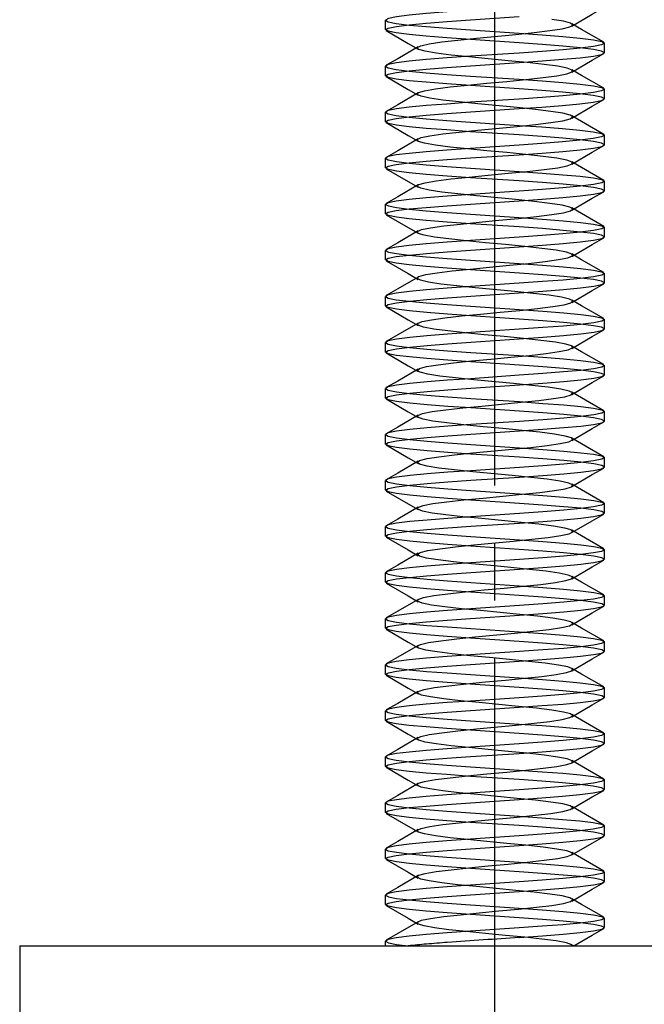
# Model space of a CAD drawing. Units: millimetres. Extents: x -10 to 430, y -10 to 604.
# Drawn here: x 312 to 323, y 483 to 500 of the extents above; entities that cross this region are included whole.
import ezdxf

# ---------------------------------------------------------------- set-up
doc = ezdxf.new("R2010")
doc.units = ezdxf.units.MM
doc.linetypes.add('DASH_CENTER', pattern=[14, 11, -1, 1, -1])
for name, color, linetype in [('02___PRT_ALL_AXES', 7, 'Continuous'), ('1', 7, 'Continuous'), ('レイヤー_1', 7, 'Continuous')]:
    doc.layers.add(name, color=color, linetype=linetype)

msp = doc.modelspace()

# ---------------------------------------------------------------- linework, layer by layer
at = {"layer": '02___PRT_ALL_AXES', "color": 7, "linetype": 'Continuous'}
for p, q in [((312.073, 483.77), (312.073, 430.82)), ((312.073, 483.77), (337.073, 483.77)), ((318.818, 483.77), (321.692, 483.77))]:
    msp.add_line(p, q, dxfattribs=at)
at = {"layer": '1', "color": 2, "linetype": 'DASH_CENTER'}
msp.add_line((320.324, 477.77), (320.324, 522.17), dxfattribs=at)
at = {"layer": '1', "color": 7, "linetype": 'Continuous'}
msp.add_open_spline([(320.745, 483.915), (320.537, 483.901), (320.12, 483.873), (319.644, 483.841), (319.316, 483.816), (319.143, 483.801), (318.977, 483.788), (318.871, 483.776), (318.818, 483.77)], degree=3, knots=[0, 0, 0, 0, 0.626574, 1.253166, 1.433217, 1.613282, 1.773279, 1.933251, 1.933251, 1.933251, 1.933251], dxfattribs=at)
msp.add_open_spline([(321.659, 483.789), (321.665, 483.786), (321.676, 483.78), (321.687, 483.773), (321.692, 483.77)], degree=3, dxfattribs=at)
at = {"layer": 'レイヤー_1', "color": 7, "linetype": 'Continuous'}
for p, q in [((318.423, 499.687), (318.423, 499.853)), ((322.224, 499.287), (322.224, 499.453)), ((318.423, 498.887), (318.423, 499.053)), ((322.224, 498.487), (322.224, 498.653)), ((318.423, 498.087), (318.423, 498.253)), ((322.224, 497.687), (322.224, 497.853)), ((318.423, 497.287), (318.423, 497.453)), ((322.224, 496.887), (322.224, 497.053)), ((318.423, 496.487), (318.423, 496.653)), ((322.224, 496.087), (322.224, 496.253)), ((318.423, 495.687), (318.423, 495.853)), ((322.224, 495.287), (322.224, 495.453)), ((318.423, 494.887), (318.423, 495.053)), ((322.224, 494.487), (322.224, 494.653)), ((318.423, 494.087), (318.423, 494.253)), ((322.224, 493.687), (322.224, 493.853)), ((318.423, 493.287), (318.423, 493.453)), ((322.224, 492.887), (322.224, 493.053)), ((318.423, 492.487), (318.423, 492.653)), ((322.224, 492.087), (322.224, 492.253)), ((318.423, 491.687), (318.423, 491.853)), ((322.224, 491.287), (322.224, 491.453)), ((318.423, 490.887), (318.423, 491.053)), ((322.224, 490.487), (322.224, 490.653)), ((318.423, 490.087), (318.423, 490.253)), ((322.224, 489.687), (322.224, 489.853)), ((318.423, 489.287), (318.423, 489.453)), ((322.224, 488.887), (322.224, 489.053)), ((318.423, 488.487), (318.423, 488.653)), ((322.224, 488.087), (322.224, 488.253)), ((318.423, 487.687), (318.423, 487.853)), ((322.224, 487.287), (322.224, 487.453)), ((318.423, 486.887), (318.423, 487.053)), ((322.224, 486.487), (322.224, 486.653)), ((318.423, 486.087), (318.423, 486.253)), ((322.224, 485.687), (322.224, 485.853)), ((318.423, 485.287), (318.423, 485.453)), ((322.224, 484.887), (322.224, 485.053)), ((320.688, 484.735), (320.004, 484.8)), ((318.423, 484.487), (318.423, 484.653)), ((321.006, 484.702), (320.688, 484.735)), ((321.279, 484.67), (321.006, 484.702)), ((321.49, 484.637), (321.279, 484.67)), ((321.625, 484.605), (321.49, 484.637)), ((321.675, 484.572), (321.625, 484.605)), ((320.732, 484.409), (321.045, 484.442)), ((321.045, 484.442), (321.311, 484.474)), ((321.311, 484.474), (321.513, 484.507)), ((321.513, 484.507), (321.636, 484.539)), ((321.636, 484.539), (321.675, 484.572)), ((319.206, 484.246), (319.436, 484.279)), ((319.436, 484.279), (319.723, 484.311)), ((319.723, 484.311), (320.049, 484.344)), ((320.049, 484.344), (320.393, 484.376)), ((320.393, 484.376), (320.732, 484.409)), ((318.99, 484.19), (318.635, 483.983)), ((318.977, 484.181), (319.05, 484.214)), ((318.992, 484.148), (318.977, 484.181)), ((319.093, 484.116), (318.992, 484.148)), ((319.05, 484.214), (319.206, 484.246)), ((319.275, 484.083), (319.093, 484.116)), ((322.224, 484.087), (322.224, 484.253)), ((318.635, 483.983), (318.436, 483.868)), ((318.836, 483.939), (318.608, 483.91)), ((319.132, 483.967), (318.836, 483.939)), ((319.493, 483.995), (319.132, 483.967)), ((319.525, 484.05), (319.275, 484.083)), ((319.901, 484.024), (319.493, 483.995)), ((319.828, 484.018), (319.525, 484.05)), ((320.162, 483.985), (319.828, 484.018)), ((320.745, 484.082), (319.901, 484.024)), ((320.508, 483.952), (320.162, 483.985)), ((320.841, 483.92), (320.508, 483.952)), ((321.14, 483.887), (320.841, 483.92)), ((321.692, 483.77), (322.013, 483.957)), ((322.013, 483.957), (322.211, 484.072)), ((318.423, 483.77), (318.423, 483.853)), ((318.468, 483.881), (318.424, 483.852)), ((318.424, 483.852), (318.473, 483.824)), ((318.608, 483.91), (318.468, 483.881)), ((318.473, 483.824), (318.612, 483.796)), ((318.612, 483.796), (318.818, 483.77)), ((321.386, 483.855), (321.14, 483.887)), ((321.563, 483.822), (321.386, 483.855)), ((321.659, 483.789), (321.563, 483.822)), ((321.664, 483.77), (321.659, 483.789))]:
    msp.add_line(p, q, dxfattribs=at)
for points in [[(320.742, 500.081), (319.901, 500.024), (319.493, 499.995), (319.131, 499.967), (318.836, 499.939), (318.613, 499.91), (318.473, 499.882), (318.424, 499.854), (318.467, 499.826), (318.607, 499.797), (318.834, 499.768), (319.131, 499.74), (319.492, 499.711), (319.901, 499.682)], [(321.657, 499.749), (322.013, 499.957), (322.211, 500.072)], [(319.9, 499.515), (319.491, 499.545), (319.13, 499.573), (318.835, 499.601), (318.609, 499.63), (318.469, 499.659), (318.423, 499.688), (318.472, 499.716), (318.613, 499.744), (318.835, 499.772), (319.13, 499.8), (319.492, 499.829), (319.9, 499.858), (320.742, 499.915)], [(320.688, 499.605), (321.006, 499.637), (321.279, 499.67), (321.49, 499.702), (321.625, 499.735), (321.675, 499.768), (321.636, 499.8), (321.513, 499.833), (321.311, 499.866)], [(318.436, 499.672), (318.819, 499.449), (318.99, 499.349)], [(319.901, 499.682), (320.744, 499.624), (321.145, 499.596), (321.502, 499.568), (321.802, 499.54), (322.034, 499.51), (322.177, 499.481), (322.224, 499.453), (322.176, 499.424), (322.034, 499.396), (321.805, 499.367), (321.505, 499.339), (321.143, 499.31), (320.742, 499.281)], [(322.211, 499.468), (321.828, 499.691), (321.657, 499.791)], [(320.026, 498.398), (319.702, 498.431), (319.418, 498.463), (319.194, 498.496), (319.043, 498.529), (318.975, 498.561), (318.996, 498.594), (319.103, 498.626), (319.29, 498.659), (319.544, 498.692), (319.849, 498.724), (320.185, 498.757), (320.53, 498.789), (320.862, 498.822), (321.158, 498.855), (321.4, 498.887), (321.572, 498.92), (321.662, 498.953), (321.665, 498.985), (321.58, 499.018), (321.414, 499.051), (321.176, 499.083), (320.883, 499.116), (320.553, 499.148), (320.208, 499.181), (319.871, 499.213), (319.563, 499.246), (319.305, 499.279), (319.113, 499.311), (319, 499.344), (318.974, 499.376), (319.036, 499.409), (319.181, 499.442), (319.401, 499.474), (319.682, 499.507), (320.004, 499.539), (320.688, 499.605)], [(320.742, 499.115), (321.141, 499.143), (321.502, 499.172), (321.802, 499.2), (322.033, 499.229), (322.176, 499.258), (322.224, 499.286), (322.176, 499.315), (322.032, 499.344), (321.8, 499.373), (321.5, 499.402), (321.142, 499.43), (320.743, 499.458), (319.9, 499.515)], [(318.99, 499.391), (318.635, 499.183), (318.436, 499.068)], [(320.742, 499.281), (319.9, 499.224), (319.492, 499.195), (319.13, 499.167), (318.835, 499.138), (318.613, 499.11), (318.472, 499.082), (318.423, 499.054), (318.469, 499.025), (318.609, 498.996), (318.835, 498.968), (319.13, 498.94), (319.491, 498.911), (319.9, 498.882)], [(321.657, 498.949), (322.013, 499.157), (322.211, 499.272)], [(319.9, 498.715), (319.491, 498.745), (319.129, 498.773), (318.834, 498.801), (318.61, 498.83), (318.47, 498.859), (318.423, 498.887), (318.472, 498.915), (318.612, 498.944), (318.834, 498.972), (319.129, 499), (319.491, 499.029), (319.9, 499.058), (320.742, 499.115)], [(322.211, 498.668), (321.828, 498.891), (321.657, 498.991)], [(318.436, 498.872), (318.819, 498.649), (318.99, 498.549)], [(319.9, 498.882), (320.743, 498.825), (321.142, 498.796), (321.5, 498.768), (321.8, 498.74), (322.032, 498.711), (322.176, 498.682), (322.224, 498.653), (322.176, 498.624), (322.033, 498.595), (321.802, 498.567), (321.502, 498.538), (321.141, 498.51), (320.742, 498.481)], [(322.224, 498.487), (322.176, 498.515), (322.031, 498.544), (321.799, 498.574), (321.498, 498.602), (321.14, 498.63), (320.742, 498.658), (319.9, 498.715)], [(320.742, 498.481), (319.9, 498.425), (319.491, 498.395), (319.129, 498.367), (318.834, 498.338), (318.612, 498.31), (318.472, 498.282), (318.423, 498.253), (318.47, 498.225), (318.61, 498.196), (318.834, 498.168), (319.129, 498.14), (319.491, 498.111), (319.9, 498.082)], [(318.99, 498.591), (318.635, 498.383), (318.436, 498.268)], [(320.742, 498.315), (321.14, 498.343), (321.498, 498.371), (321.799, 498.4), (322.031, 498.429), (322.176, 498.458), (322.224, 498.487)], [(321.657, 498.149), (322.013, 498.357), (322.211, 498.472)], [(319.9, 497.915), (319.491, 497.945), (319.129, 497.973), (318.834, 498.001), (318.612, 498.029), (318.472, 498.058), (318.423, 498.086), (318.469, 498.115), (318.609, 498.143), (318.834, 498.172), (319.129, 498.2), (319.491, 498.229), (319.9, 498.258), (320.742, 498.315)], [(321.675, 498.17), (321.631, 498.202), (321.501, 498.235), (321.295, 498.268), (321.026, 498.3), (320.71, 498.333), (320.026, 498.398)], [(320.71, 498.007), (321.026, 498.039), (321.295, 498.072), (321.501, 498.105), (321.631, 498.137), (321.675, 498.17)], [(322.211, 497.868), (321.828, 498.091), (321.657, 498.191)], [(318.436, 498.072), (318.819, 497.849), (318.99, 497.749)], [(320.004, 496.8), (319.682, 496.833), (319.401, 496.866), (319.181, 496.898), (319.036, 496.931), (318.974, 496.963), (319, 496.996), (319.113, 497.029), (319.305, 497.061), (319.563, 497.094), (319.871, 497.126), (320.208, 497.159), (320.553, 497.192), (320.883, 497.224), (321.176, 497.257), (321.414, 497.289), (321.58, 497.322), (321.665, 497.355), (321.662, 497.387), (321.572, 497.42), (321.4, 497.453), (321.158, 497.485), (320.862, 497.518), (320.53, 497.551), (320.185, 497.583), (319.849, 497.616), (319.544, 497.648), (319.29, 497.681), (319.103, 497.713), (318.996, 497.746), (318.975, 497.779), (319.043, 497.811), (319.194, 497.844), (319.418, 497.876), (319.702, 497.909), (320.026, 497.942), (320.71, 498.007)], [(319.9, 498.082), (320.742, 498.025), (321.14, 497.997), (321.498, 497.968), (321.799, 497.94), (322.031, 497.911), (322.176, 497.882), (322.224, 497.853)], [(318.99, 497.791), (318.635, 497.583), (318.436, 497.468)], [(320.744, 497.515), (321.144, 497.544), (321.501, 497.572), (321.801, 497.6), (322.033, 497.629), (322.177, 497.658), (322.224, 497.687), (322.176, 497.715), (322.033, 497.744), (321.803, 497.773), (321.503, 497.801), (321.142, 497.83), (320.742, 497.859), (319.9, 497.915)], [(322.224, 497.853), (322.176, 497.824), (322.031, 497.795), (321.799, 497.766), (321.498, 497.738), (321.14, 497.71), (320.742, 497.681)], [(320.742, 497.681), (319.9, 497.625), (319.491, 497.595), (319.129, 497.566), (318.834, 497.538), (318.609, 497.51), (318.469, 497.481), (318.423, 497.453), (318.472, 497.424), (318.612, 497.396), (318.834, 497.368), (319.129, 497.34), (319.491, 497.311), (319.9, 497.282)], [(321.657, 497.349), (322.013, 497.557), (322.211, 497.672)], [(319.9, 497.115), (319.492, 497.144), (319.13, 497.173), (318.835, 497.201), (318.613, 497.229), (318.473, 497.258), (318.424, 497.286), (318.468, 497.314), (318.608, 497.343), (318.835, 497.372), (319.13, 497.4), (319.492, 497.429), (319.9, 497.458), (320.744, 497.515)], [(318.436, 497.272), (318.819, 497.049), (318.99, 496.949)], [(319.9, 497.282), (320.742, 497.225), (321.142, 497.196), (321.503, 497.168), (321.803, 497.14), (322.033, 497.111), (322.176, 497.082), (322.224, 497.053), (322.177, 497.025), (322.033, 496.996), (321.801, 496.967), (321.501, 496.938), (321.144, 496.91), (320.744, 496.881)], [(322.211, 497.068), (321.828, 497.291), (321.657, 497.391)], [(320.745, 496.715), (321.146, 496.744), (321.503, 496.772), (321.802, 496.8), (322.034, 496.829), (322.178, 496.859), (322.224, 496.887), (322.175, 496.915), (322.034, 496.944), (321.806, 496.973), (321.506, 497.001), (321.144, 497.03), (320.742, 497.059), (319.9, 497.115)], [(318.99, 496.99), (318.635, 496.783), (318.436, 496.668)], [(320.744, 496.881), (319.9, 496.825), (319.492, 496.795), (319.13, 496.767), (318.835, 496.739), (318.608, 496.71), (318.468, 496.681), (318.424, 496.652), (318.473, 496.624), (318.613, 496.596), (318.835, 496.568), (319.13, 496.54), (319.492, 496.511), (319.9, 496.482)], [(320.666, 495.137), (319.981, 495.202), (319.661, 495.235), (319.385, 495.268), (319.169, 495.3), (319.029, 495.333), (318.973, 495.366), (319.005, 495.398), (319.124, 495.431), (319.321, 495.463), (319.582, 495.496), (319.893, 495.529), (320.231, 495.561), (320.576, 495.594), (320.904, 495.626), (321.194, 495.659), (321.428, 495.692), (321.589, 495.724), (321.668, 495.757), (321.659, 495.789), (321.563, 495.822), (321.386, 495.855), (321.14, 495.887), (320.841, 495.92), (320.508, 495.953), (320.162, 495.985), (319.828, 496.018), (319.525, 496.051), (319.275, 496.083), (319.093, 496.116), (318.992, 496.148), (318.977, 496.181), (319.05, 496.213), (319.206, 496.246), (319.436, 496.279), (319.723, 496.311), (320.049, 496.344), (320.393, 496.376), (320.732, 496.409), (321.045, 496.442), (321.311, 496.474), (321.513, 496.507), (321.636, 496.539), (321.675, 496.572), (321.625, 496.605), (321.49, 496.637), (321.279, 496.67), (321.006, 496.702), (320.688, 496.735), (320.004, 496.8)], [(321.657, 496.549), (322.013, 496.757), (322.211, 496.872)], [(319.9, 496.315), (319.492, 496.344), (319.13, 496.373), (318.835, 496.401), (318.612, 496.429), (318.473, 496.458), (318.424, 496.486), (318.468, 496.514), (318.608, 496.543), (318.836, 496.572), (319.132, 496.6), (319.493, 496.629), (319.901, 496.658), (320.745, 496.715)], [(322.211, 496.268), (321.828, 496.491), (321.657, 496.59)], [(318.436, 496.472), (318.819, 496.249), (318.99, 496.149)], [(319.9, 496.482), (320.742, 496.425), (321.144, 496.396), (321.506, 496.367), (321.806, 496.339), (322.034, 496.31), (322.175, 496.282), (322.224, 496.254), (322.178, 496.225), (322.034, 496.196), (321.802, 496.167), (321.503, 496.138), (321.146, 496.11), (320.745, 496.082)], [(320.745, 495.915), (321.148, 495.944), (321.505, 495.972), (321.804, 496.001), (322.035, 496.029), (322.178, 496.059), (322.224, 496.087), (322.175, 496.115), (322.035, 496.144), (321.808, 496.172), (321.51, 496.201), (321.147, 496.23), (320.742, 496.259), (319.9, 496.315)], [(320.745, 496.082), (319.901, 496.024), (319.493, 495.995), (319.132, 495.967), (318.836, 495.939), (318.608, 495.91), (318.468, 495.881), (318.424, 495.852), (318.473, 495.824), (318.612, 495.796), (318.835, 495.768), (319.13, 495.739), (319.492, 495.711), (319.9, 495.682)], [(318.99, 496.19), (318.635, 495.983), (318.436, 495.868)], [(321.657, 495.749), (322.013, 495.956), (322.211, 496.072)], [(320.747, 495.458), (319.9, 495.515), (319.492, 495.544), (319.13, 495.573), (318.834, 495.601), (318.61, 495.63), (318.472, 495.658), (318.424, 495.686), (318.469, 495.715), (318.61, 495.744), (318.84, 495.772), (319.136, 495.801), (319.495, 495.829), (319.901, 495.858), (320.745, 495.915)], [(322.211, 495.468), (321.828, 495.691), (321.657, 495.79)], [(318.436, 495.672), (318.819, 495.449), (318.99, 495.349)], [(319.9, 495.682), (320.742, 495.625), (321.147, 495.596), (321.51, 495.567), (321.808, 495.539), (322.035, 495.51), (322.175, 495.482), (322.224, 495.454), (322.178, 495.425), (322.035, 495.396), (321.804, 495.367), (321.505, 495.338), (321.148, 495.31), (320.745, 495.282)], [(318.99, 495.39), (318.635, 495.183), (318.436, 495.068)], [(319.902, 495.058), (320.746, 495.115), (321.153, 495.144), (321.513, 495.173), (321.809, 495.201), (322.038, 495.23), (322.179, 495.259), (322.223, 495.287), (322.175, 495.316), (322.036, 495.344), (321.813, 495.372), (321.518, 495.4), (321.155, 495.429), (320.747, 495.458)], [(320.745, 495.282), (319.901, 495.224), (319.495, 495.196), (319.136, 495.167), (318.84, 495.139), (318.61, 495.11), (318.469, 495.081), (318.424, 495.052), (318.472, 495.024), (318.61, 494.996), (318.834, 494.968), (319.13, 494.939), (319.492, 494.911), (319.9, 494.882), (320.747, 494.824)], [(321.657, 494.949), (322.013, 495.157), (322.211, 495.272)], [(320.746, 494.658), (319.905, 494.715), (319.501, 494.744), (319.139, 494.772), (318.84, 494.801), (318.612, 494.83), (318.472, 494.858), (318.423, 494.886), (318.47, 494.915), (318.613, 494.944), (318.844, 494.973), (319.143, 495.001), (319.5, 495.03), (319.902, 495.058)], [(320.643, 493.539), (319.959, 493.604), (319.641, 493.637), (319.368, 493.67), (319.157, 493.702), (319.023, 493.735), (318.973, 493.768), (319.011, 493.8), (319.134, 493.833), (319.336, 493.866), (319.602, 493.898), (319.915, 493.931), (320.254, 493.963), (320.599, 493.996), (320.925, 494.029), (321.212, 494.061), (321.441, 494.094), (321.597, 494.126), (321.67, 494.159), (321.655, 494.192), (321.554, 494.224), (321.372, 494.257), (321.122, 494.289), (320.819, 494.322), (320.485, 494.355), (320.139, 494.387), (319.807, 494.42), (319.507, 494.453), (319.261, 494.485), (319.084, 494.518), (318.988, 494.551), (318.979, 494.583), (319.058, 494.616), (319.22, 494.648), (319.453, 494.681), (319.743, 494.713), (320.071, 494.746), (320.416, 494.779), (320.754, 494.811), (321.065, 494.844), (321.327, 494.876), (321.523, 494.909), (321.642, 494.942), (321.674, 494.974), (321.618, 495.007), (321.478, 495.039), (321.263, 495.072), (320.986, 495.104), (320.666, 495.137)], [(318.436, 494.872), (318.819, 494.649), (318.99, 494.549)], [(322.211, 494.668), (321.828, 494.891), (321.657, 494.99)], [(320.747, 494.824), (321.155, 494.795), (321.518, 494.767), (321.813, 494.738), (322.036, 494.71), (322.175, 494.682), (322.223, 494.654), (322.179, 494.625), (322.038, 494.596), (321.809, 494.567), (321.513, 494.539), (321.153, 494.511), (320.746, 494.482), (319.902, 494.424)], [(318.99, 494.59), (318.635, 494.383), (318.436, 494.268)], [(319.903, 494.258), (320.746, 494.315), (321.155, 494.345), (321.516, 494.373), (321.813, 494.401), (322.04, 494.43), (322.18, 494.459), (322.223, 494.488), (322.174, 494.516), (322.034, 494.544), (321.811, 494.572), (321.516, 494.6), (321.155, 494.629), (320.746, 494.658)], [(319.902, 494.424), (319.5, 494.396), (319.143, 494.368), (318.844, 494.339), (318.613, 494.31), (318.47, 494.281), (318.423, 494.253), (318.472, 494.224), (318.612, 494.196), (318.84, 494.167), (319.139, 494.139), (319.501, 494.11), (319.905, 494.081), (320.746, 494.024)], [(321.657, 494.149), (322.013, 494.357), (322.211, 494.472)], [(320.747, 493.858), (319.905, 493.915), (319.504, 493.943), (319.142, 493.972), (318.842, 494.001), (318.613, 494.029), (318.472, 494.058), (318.423, 494.086), (318.47, 494.115), (318.614, 494.144), (318.845, 494.173), (319.145, 494.202), (319.502, 494.23), (319.903, 494.258)], [(322.211, 493.868), (321.828, 494.091), (321.657, 494.191)], [(318.436, 494.072), (318.819, 493.849), (318.99, 493.749)], [(320.746, 494.024), (321.155, 493.996), (321.516, 493.967), (321.811, 493.939), (322.034, 493.91), (322.174, 493.882), (322.223, 493.854), (322.18, 493.826), (322.04, 493.797), (321.813, 493.768), (321.516, 493.74), (321.155, 493.711), (320.746, 493.682), (319.903, 493.624)], [(319.904, 493.458), (320.747, 493.515), (321.156, 493.545), (321.517, 493.573), (321.813, 493.601), (322.038, 493.63), (322.179, 493.659), (322.224, 493.688), (322.175, 493.716), (322.035, 493.744), (321.812, 493.772), (321.517, 493.8), (321.155, 493.829), (320.747, 493.858)], [(318.99, 493.791), (318.635, 493.583), (318.436, 493.468)], [(321.657, 493.349), (322.013, 493.557), (322.211, 493.672)], [(319.903, 493.624), (319.502, 493.596), (319.145, 493.568), (318.845, 493.54), (318.614, 493.51), (318.47, 493.481), (318.423, 493.453), (318.472, 493.424), (318.613, 493.396), (318.842, 493.367), (319.142, 493.339), (319.504, 493.31), (319.905, 493.281), (320.747, 493.225)], [(319.937, 492.333), (320.621, 492.398), (320.945, 492.431), (321.229, 492.463), (321.453, 492.496), (321.604, 492.529), (321.672, 492.561), (321.651, 492.594), (321.544, 492.626), (321.357, 492.659), (321.103, 492.692), (320.798, 492.724), (320.462, 492.757), (320.117, 492.789), (319.785, 492.822), (319.489, 492.855), (319.247, 492.887), (319.075, 492.92), (318.985, 492.953), (318.982, 492.985), (319.067, 493.018), (319.233, 493.051), (319.471, 493.083), (319.764, 493.116), (320.094, 493.148), (320.439, 493.181), (320.776, 493.213), (321.084, 493.246), (321.342, 493.279), (321.534, 493.311), (321.647, 493.344), (321.673, 493.376), (321.611, 493.409), (321.466, 493.442), (321.246, 493.474), (320.966, 493.507), (320.643, 493.539)], [(320.747, 493.058), (319.905, 493.115), (319.506, 493.143), (319.145, 493.172), (318.845, 493.2), (318.614, 493.229), (318.471, 493.258), (318.423, 493.287), (318.471, 493.315), (318.615, 493.344), (318.847, 493.373), (319.147, 493.402), (319.505, 493.43), (319.904, 493.458)], [(322.211, 493.068), (321.828, 493.291), (321.657, 493.391)], [(318.436, 493.272), (318.819, 493.049), (318.99, 492.949)], [(320.747, 493.225), (321.155, 493.195), (321.517, 493.167), (321.812, 493.138), (322.035, 493.11), (322.175, 493.082), (322.224, 493.054), (322.179, 493.025), (322.038, 492.996), (321.813, 492.968), (321.517, 492.94), (321.156, 492.911), (320.747, 492.882), (319.904, 492.825)], [(318.99, 492.991), (318.635, 492.783), (318.436, 492.668)], [(319.905, 492.658), (320.747, 492.715), (321.156, 492.745), (321.518, 492.773), (321.813, 492.801), (322.037, 492.83), (322.178, 492.859), (322.224, 492.887), (322.175, 492.915), (322.035, 492.944), (321.813, 492.972), (321.518, 493), (321.156, 493.029), (320.747, 493.058)], [(319.904, 492.825), (319.505, 492.796), (319.147, 492.768), (318.847, 492.74), (318.615, 492.711), (318.471, 492.682), (318.423, 492.653), (318.471, 492.624), (318.614, 492.595), (318.845, 492.567), (319.145, 492.538), (319.506, 492.51), (319.905, 492.481), (320.747, 492.425)], [(321.657, 492.549), (322.013, 492.757), (322.211, 492.872)], [(318.423, 492.487), (318.471, 492.515), (318.616, 492.544), (318.849, 492.573), (319.149, 492.602), (319.508, 492.63), (319.905, 492.658)], [(320.747, 492.258), (319.905, 492.315), (319.507, 492.343), (319.149, 492.371), (318.848, 492.4), (318.616, 492.429), (318.471, 492.458), (318.423, 492.487)], [(318.436, 492.472), (318.819, 492.249), (318.99, 492.149)], [(322.211, 492.268), (321.828, 492.491), (321.657, 492.591)], [(318.972, 492.17), (319.016, 492.202), (319.146, 492.235), (319.352, 492.268), (319.622, 492.3), (319.937, 492.333)], [(320.747, 492.425), (321.156, 492.395), (321.518, 492.366), (321.813, 492.338), (322.035, 492.31), (322.175, 492.282), (322.224, 492.253), (322.178, 492.225), (322.037, 492.196), (321.813, 492.168), (321.518, 492.14), (321.156, 492.111), (320.747, 492.082), (319.905, 492.025)], [(318.99, 492.191), (318.635, 491.983), (318.436, 491.868)], [(320.621, 491.942), (319.937, 492.007), (319.622, 492.039), (319.352, 492.072), (319.146, 492.105), (319.016, 492.137), (318.972, 492.17)], [(319.905, 491.859), (320.747, 491.915), (321.156, 491.944), (321.518, 491.973), (321.813, 492.001), (322.035, 492.029), (322.175, 492.058), (322.224, 492.086), (322.178, 492.115), (322.038, 492.143), (321.813, 492.172), (321.518, 492.2), (321.156, 492.229), (320.747, 492.258)], [(319.905, 492.025), (319.508, 491.997), (319.149, 491.968), (318.849, 491.94), (318.616, 491.911), (318.471, 491.882), (318.423, 491.853)], [(321.657, 491.749), (322.013, 491.957), (322.211, 492.072)], [(320.747, 491.458), (319.903, 491.515), (319.503, 491.544), (319.147, 491.572), (318.846, 491.6), (318.614, 491.629), (318.47, 491.658), (318.423, 491.687), (318.471, 491.715), (318.614, 491.744), (318.844, 491.773), (319.144, 491.801), (319.506, 491.83), (319.905, 491.859)], [(318.423, 491.853), (318.471, 491.824), (318.616, 491.795), (318.848, 491.766), (319.149, 491.738), (319.507, 491.71), (319.905, 491.681), (320.747, 491.625)], [(319.959, 490.735), (320.643, 490.8), (320.966, 490.833), (321.246, 490.866), (321.466, 490.898), (321.611, 490.931), (321.673, 490.963), (321.647, 490.996), (321.534, 491.029), (321.342, 491.061), (321.084, 491.094), (320.776, 491.126), (320.439, 491.159), (320.094, 491.192), (319.764, 491.224), (319.471, 491.257), (319.233, 491.289), (319.067, 491.322), (318.982, 491.355), (318.985, 491.387), (319.075, 491.42), (319.247, 491.453), (319.489, 491.485), (319.785, 491.518), (320.117, 491.55), (320.462, 491.583), (320.798, 491.616), (321.103, 491.648), (321.357, 491.681), (321.544, 491.713), (321.651, 491.746), (321.672, 491.779), (321.604, 491.811), (321.453, 491.844), (321.229, 491.876), (320.945, 491.909), (320.621, 491.942)], [(322.211, 491.468), (321.828, 491.691), (321.657, 491.79)], [(318.436, 491.672), (318.819, 491.449), (318.99, 491.349)], [(320.747, 491.625), (321.156, 491.595), (321.518, 491.566), (321.813, 491.538), (322.038, 491.51), (322.178, 491.481), (322.224, 491.453), (322.175, 491.424), (322.035, 491.396), (321.813, 491.368), (321.518, 491.34), (321.156, 491.311), (320.747, 491.282), (319.905, 491.225)], [(319.905, 491.059), (320.747, 491.115), (321.155, 491.144), (321.517, 491.173), (321.812, 491.201), (322.035, 491.229), (322.174, 491.258), (322.223, 491.286), (322.179, 491.314), (322.039, 491.343), (321.812, 491.372), (321.517, 491.4), (321.155, 491.429), (320.747, 491.458)], [(318.99, 491.391), (318.635, 491.183), (318.436, 491.068)], [(321.657, 490.949), (322.013, 491.156), (322.211, 491.272)], [(319.905, 491.225), (319.506, 491.196), (319.144, 491.168), (318.844, 491.14), (318.614, 491.111), (318.471, 491.082), (318.423, 491.053), (318.47, 491.025), (318.614, 490.996), (318.846, 490.967), (319.147, 490.938), (319.503, 490.91), (319.903, 490.881), (320.747, 490.824)], [(320.746, 490.658), (319.902, 490.715), (319.501, 490.744), (319.144, 490.772), (318.845, 490.8), (318.613, 490.829), (318.47, 490.859), (318.423, 490.887), (318.472, 490.915), (318.613, 490.944), (318.841, 490.973), (319.141, 491.001), (319.503, 491.03), (319.905, 491.059)], [(322.211, 490.668), (321.828, 490.891), (321.657, 490.99)], [(318.436, 490.872), (318.819, 490.649), (318.99, 490.549)], [(320.747, 490.824), (321.155, 490.795), (321.517, 490.766), (321.812, 490.739), (322.039, 490.71), (322.179, 490.681), (322.223, 490.652), (322.174, 490.624), (322.035, 490.596), (321.812, 490.568), (321.517, 490.54), (321.155, 490.511), (320.747, 490.482), (319.905, 490.425)], [(318.99, 490.59), (318.635, 490.383), (318.436, 490.268)], [(319.981, 489.137), (320.666, 489.202), (320.986, 489.235), (321.263, 489.268), (321.478, 489.3), (321.618, 489.333), (321.674, 489.366), (321.642, 489.398), (321.523, 489.431), (321.327, 489.463), (321.065, 489.496), (320.754, 489.529), (320.416, 489.561), (320.071, 489.594), (319.743, 489.626), (319.453, 489.659), (319.22, 489.692), (319.058, 489.724), (318.979, 489.757), (318.988, 489.789), (319.084, 489.822), (319.261, 489.855), (319.507, 489.887), (319.807, 489.92), (320.139, 489.953), (320.485, 489.985), (320.819, 490.018), (321.122, 490.05), (321.372, 490.083), (321.554, 490.116), (321.655, 490.148), (321.67, 490.181), (321.597, 490.213), (321.441, 490.246), (321.212, 490.279), (320.925, 490.311), (320.599, 490.344), (320.254, 490.376), (319.915, 490.409), (319.602, 490.442), (319.336, 490.474), (319.134, 490.507), (319.011, 490.539), (318.973, 490.572), (319.023, 490.605), (319.157, 490.637), (319.368, 490.67), (319.641, 490.702), (319.959, 490.735)], [(319.905, 490.258), (320.747, 490.315), (321.155, 490.344), (321.517, 490.373), (321.812, 490.401), (322.035, 490.429), (322.174, 490.458), (322.223, 490.486), (322.179, 490.514), (322.039, 490.543), (321.811, 490.572), (321.515, 490.6), (321.154, 490.629), (320.746, 490.658)], [(319.905, 490.425), (319.503, 490.396), (319.141, 490.367), (318.841, 490.339), (318.613, 490.31), (318.472, 490.282), (318.423, 490.253), (318.47, 490.225), (318.613, 490.196), (318.845, 490.167), (319.144, 490.138), (319.501, 490.11), (319.902, 490.082), (320.746, 490.024)], [(321.657, 490.149), (322.013, 490.356), (322.211, 490.472)], [(320.746, 489.858), (319.902, 489.915), (319.499, 489.944), (319.142, 489.972), (318.843, 490.001), (318.612, 490.03), (318.469, 490.059), (318.423, 490.087), (318.472, 490.115), (318.612, 490.144), (318.839, 490.172), (319.137, 490.201), (319.5, 490.23), (319.905, 490.258)], [(318.436, 490.072), (318.819, 489.849), (318.99, 489.749)], [(322.211, 489.868), (321.828, 490.091), (321.657, 490.19)], [(320.746, 490.024), (321.154, 489.995), (321.515, 489.967), (321.811, 489.939), (322.039, 489.91), (322.179, 489.881), (322.223, 489.852), (322.174, 489.824), (322.035, 489.796), (321.812, 489.768), (321.517, 489.739), (321.155, 489.711), (320.747, 489.682), (319.905, 489.625)], [(318.99, 489.79), (318.635, 489.583), (318.436, 489.468)], [(320.747, 489.515), (321.155, 489.544), (321.517, 489.573), (321.813, 489.601), (322.037, 489.63), (322.175, 489.658), (322.224, 489.686), (322.178, 489.715), (322.037, 489.744), (321.808, 489.773), (321.511, 489.801), (321.152, 489.829), (320.746, 489.858)], [(319.905, 489.625), (319.5, 489.596), (319.137, 489.567), (318.839, 489.539), (318.612, 489.51), (318.472, 489.482), (318.423, 489.454), (318.469, 489.425), (318.612, 489.396), (318.843, 489.367), (319.142, 489.338), (319.499, 489.31), (319.902, 489.282), (320.746, 489.224)], [(321.657, 489.349), (322.013, 489.557), (322.211, 489.672)], [(319.901, 489.115), (319.494, 489.144), (319.134, 489.173), (318.838, 489.201), (318.609, 489.23), (318.469, 489.259), (318.424, 489.287), (318.472, 489.316), (318.611, 489.344), (318.834, 489.372), (319.129, 489.4), (319.492, 489.429), (319.9, 489.458), (320.747, 489.515)], [(322.211, 489.068), (321.828, 489.291), (321.657, 489.39)], [(318.436, 489.272), (318.819, 489.049), (318.99, 488.949)], [(320.746, 489.224), (321.152, 489.196), (321.511, 489.167), (321.808, 489.139), (322.037, 489.11), (322.178, 489.081), (322.224, 489.052), (322.175, 489.024), (322.037, 488.996), (321.813, 488.968), (321.517, 488.939), (321.155, 488.911), (320.747, 488.882)], [(320.688, 487.605), (321.006, 487.637), (321.279, 487.67), (321.49, 487.702), (321.625, 487.735), (321.675, 487.768), (321.636, 487.8), (321.513, 487.833), (321.311, 487.866), (321.045, 487.898), (320.732, 487.931), (320.393, 487.963), (320.049, 487.996), (319.723, 488.029), (319.436, 488.061), (319.206, 488.094), (319.05, 488.126), (318.977, 488.159), (318.992, 488.192), (319.093, 488.224), (319.275, 488.257), (319.525, 488.289), (319.828, 488.322), (320.162, 488.355), (320.508, 488.387), (320.841, 488.42), (321.14, 488.452), (321.386, 488.485), (321.563, 488.518), (321.659, 488.55), (321.668, 488.583), (321.589, 488.616), (321.428, 488.648), (321.194, 488.681), (320.904, 488.713), (320.576, 488.746), (320.231, 488.779), (319.893, 488.811), (319.582, 488.844), (319.321, 488.876), (319.124, 488.909), (319.005, 488.942), (318.973, 488.974), (319.029, 489.007), (319.169, 489.039), (319.385, 489.072), (319.661, 489.105), (319.981, 489.137)], [(320.742, 488.715), (321.146, 488.744), (321.508, 488.772), (321.807, 488.801), (322.035, 488.83), (322.175, 488.858), (322.224, 488.886), (322.178, 488.915), (322.035, 488.944), (321.803, 488.973), (321.504, 489.002), (321.147, 489.029), (320.745, 489.058), (319.901, 489.115)], [(320.747, 488.882), (319.9, 488.824), (319.492, 488.795), (319.129, 488.767), (318.834, 488.738), (318.611, 488.71), (318.472, 488.682), (318.424, 488.654), (318.469, 488.625), (318.609, 488.596), (318.838, 488.567), (319.134, 488.539), (319.494, 488.511), (319.901, 488.482)], [(318.99, 488.99), (318.635, 488.783), (318.436, 488.668)], [(319.901, 488.315), (319.492, 488.345), (319.131, 488.373), (318.834, 488.401), (318.607, 488.43), (318.467, 488.459), (318.424, 488.488), (318.473, 488.516), (318.613, 488.544), (318.836, 488.572), (319.131, 488.6), (319.493, 488.629), (319.901, 488.658), (320.742, 488.715)], [(321.657, 488.549), (322.013, 488.757), (322.211, 488.872)], [(322.211, 488.268), (321.828, 488.491), (321.657, 488.591)], [(318.436, 488.472), (318.819, 488.249), (318.99, 488.149)], [(319.901, 488.482), (320.745, 488.424), (321.147, 488.396), (321.504, 488.368), (321.803, 488.339), (322.035, 488.31), (322.178, 488.281), (322.224, 488.253), (322.175, 488.224), (322.035, 488.196), (321.807, 488.167), (321.508, 488.139), (321.146, 488.11), (320.742, 488.081)], [(318.99, 488.191), (318.635, 487.983), (318.436, 487.868)], [(320.742, 487.915), (321.143, 487.944), (321.505, 487.972), (321.805, 488.001), (322.034, 488.029), (322.176, 488.058), (322.224, 488.086), (322.177, 488.115), (322.034, 488.144), (321.802, 488.173), (321.502, 488.202), (321.145, 488.23), (320.744, 488.258), (319.901, 488.315)], [(320.742, 488.081), (319.901, 488.024), (319.493, 487.996), (319.131, 487.967), (318.836, 487.939), (318.613, 487.91), (318.473, 487.882), (318.424, 487.854), (318.467, 487.826), (318.607, 487.797), (318.834, 487.768), (319.131, 487.74), (319.492, 487.711), (319.901, 487.682)], [(321.657, 487.749), (322.013, 487.957), (322.211, 488.072)], [(319.9, 487.515), (319.491, 487.545), (319.13, 487.573), (318.835, 487.601), (318.609, 487.63), (318.469, 487.659), (318.423, 487.687), (318.472, 487.715), (318.613, 487.744), (318.835, 487.772), (319.13, 487.8), (319.492, 487.829), (319.9, 487.858), (320.742, 487.915)], [(319.901, 487.682), (320.744, 487.624), (321.145, 487.596), (321.502, 487.568), (321.802, 487.54), (322.034, 487.51), (322.177, 487.481), (322.224, 487.453), (322.176, 487.424), (322.034, 487.396), (321.805, 487.367), (321.505, 487.339), (321.143, 487.31), (320.742, 487.281)], [(322.211, 487.468), (321.828, 487.691), (321.657, 487.791)], [(318.436, 487.672), (318.819, 487.449), (318.99, 487.349)], [(320.026, 486.398), (319.702, 486.431), (319.418, 486.464), (319.194, 486.496), (319.043, 486.529), (318.975, 486.561), (318.996, 486.594), (319.103, 486.626), (319.29, 486.659), (319.544, 486.692), (319.849, 486.724), (320.185, 486.757), (320.53, 486.789), (320.862, 486.822), (321.158, 486.855), (321.4, 486.887), (321.572, 486.92), (321.662, 486.952), (321.665, 486.985), (321.58, 487.018), (321.414, 487.05), (321.176, 487.083), (320.883, 487.116), (320.553, 487.148), (320.208, 487.181), (319.871, 487.214), (319.563, 487.246), (319.305, 487.279), (319.113, 487.311), (319, 487.344), (318.974, 487.376), (319.036, 487.409), (319.181, 487.442), (319.401, 487.474), (319.682, 487.507), (320.004, 487.539), (320.688, 487.605)], [(320.742, 487.115), (321.141, 487.143), (321.502, 487.172), (321.802, 487.2), (322.033, 487.229), (322.176, 487.258), (322.224, 487.287), (322.176, 487.315), (322.032, 487.344), (321.8, 487.373), (321.5, 487.402), (321.142, 487.43), (320.743, 487.458), (319.9, 487.515)], [(318.99, 487.391), (318.635, 487.183), (318.436, 487.068)], [(320.742, 487.281), (319.9, 487.225), (319.492, 487.195), (319.13, 487.167), (318.835, 487.138), (318.613, 487.11), (318.472, 487.082), (318.423, 487.054), (318.469, 487.025), (318.609, 486.996), (318.835, 486.968), (319.13, 486.94), (319.491, 486.911), (319.9, 486.882)], [(321.657, 486.949), (322.013, 487.157), (322.211, 487.272)], [(319.9, 486.715), (319.491, 486.745), (319.129, 486.773), (318.834, 486.801), (318.61, 486.83), (318.47, 486.859), (318.423, 486.887), (318.472, 486.915), (318.612, 486.944), (318.834, 486.972), (319.129, 487), (319.491, 487.029), (319.9, 487.058), (320.742, 487.115)], [(318.436, 486.872), (318.819, 486.649), (318.99, 486.549)], [(319.9, 486.882), (320.743, 486.825), (321.142, 486.796), (321.5, 486.768), (321.8, 486.74), (322.032, 486.711), (322.176, 486.682), (322.224, 486.653), (322.176, 486.624), (322.033, 486.595), (321.802, 486.567), (321.502, 486.538), (321.141, 486.51), (320.742, 486.481)], [(322.211, 486.668), (321.828, 486.891), (321.657, 486.991)], [(322.224, 486.487), (322.176, 486.515), (322.031, 486.544), (321.799, 486.573), (321.498, 486.602), (321.14, 486.63), (320.742, 486.658), (319.9, 486.715)], [(320.742, 486.481), (319.9, 486.425), (319.491, 486.395), (319.129, 486.366), (318.834, 486.338), (318.612, 486.31), (318.472, 486.282), (318.423, 486.253), (318.47, 486.225), (318.61, 486.196), (318.834, 486.168), (319.129, 486.14), (319.491, 486.111), (319.9, 486.082)], [(318.99, 486.591), (318.635, 486.383), (318.436, 486.268)], [(320.742, 486.315), (321.14, 486.343), (321.498, 486.372), (321.799, 486.4), (322.031, 486.429), (322.176, 486.458), (322.224, 486.487)], [(319.9, 485.915), (319.491, 485.944), (319.129, 485.973), (318.834, 486.002), (318.612, 486.029), (318.472, 486.058), (318.423, 486.086), (318.469, 486.115), (318.609, 486.143), (318.834, 486.172), (319.129, 486.2), (319.491, 486.229), (319.9, 486.258), (320.742, 486.315)], [(321.675, 486.17), (321.631, 486.202), (321.501, 486.235), (321.295, 486.268), (321.026, 486.3), (320.71, 486.333), (320.026, 486.398)], [(321.657, 486.149), (322.013, 486.357), (322.211, 486.472)], [(320.71, 486.007), (321.026, 486.039), (321.295, 486.072), (321.501, 486.105), (321.631, 486.137), (321.675, 486.17)], [(322.211, 485.868), (321.828, 486.091), (321.657, 486.191)], [(318.436, 486.072), (318.819, 485.849), (318.99, 485.749)], [(320.004, 484.8), (319.682, 484.833), (319.401, 484.866), (319.181, 484.898), (319.036, 484.931), (318.974, 484.964), (319, 484.996), (319.113, 485.029), (319.305, 485.061), (319.563, 485.094), (319.871, 485.126), (320.208, 485.159), (320.553, 485.192), (320.883, 485.224), (321.176, 485.257), (321.414, 485.289), (321.58, 485.322), (321.665, 485.355), (321.662, 485.387), (321.572, 485.42), (321.4, 485.452), (321.158, 485.485), (320.862, 485.518), (320.53, 485.55), (320.185, 485.583), (319.849, 485.616), (319.544, 485.648), (319.29, 485.681), (319.103, 485.714), (318.996, 485.746), (318.975, 485.779), (319.043, 485.811), (319.194, 485.844), (319.418, 485.876), (319.702, 485.909), (320.026, 485.942), (320.71, 486.007)], [(319.9, 486.082), (320.742, 486.025), (321.14, 485.997), (321.498, 485.968), (321.799, 485.94), (322.031, 485.911), (322.176, 485.882), (322.224, 485.853)], [(320.744, 485.515), (321.144, 485.544), (321.501, 485.572), (321.801, 485.6), (322.033, 485.629), (322.177, 485.658), (322.224, 485.687), (322.176, 485.715), (322.033, 485.744), (321.803, 485.773), (321.503, 485.801), (321.142, 485.83), (320.742, 485.859), (319.9, 485.915)], [(322.224, 485.853), (322.176, 485.824), (322.031, 485.795), (321.799, 485.766), (321.498, 485.738), (321.14, 485.71), (320.742, 485.681)], [(320.742, 485.681), (319.9, 485.624), (319.491, 485.595), (319.129, 485.566), (318.834, 485.538), (318.609, 485.51), (318.469, 485.481), (318.423, 485.453), (318.472, 485.424), (318.612, 485.396), (318.834, 485.368), (319.129, 485.34), (319.491, 485.311), (319.9, 485.282)], [(318.99, 485.79), (318.635, 485.583), (318.436, 485.468)], [(321.657, 485.349), (322.013, 485.557), (322.211, 485.672)], [(319.9, 485.115), (319.492, 485.144), (319.13, 485.173), (318.835, 485.201), (318.613, 485.229), (318.473, 485.258), (318.424, 485.286), (318.468, 485.314), (318.608, 485.343), (318.835, 485.372), (319.13, 485.4), (319.492, 485.429), (319.9, 485.458), (320.744, 485.515)], [(319.9, 485.282), (320.742, 485.225), (321.142, 485.196), (321.503, 485.168), (321.803, 485.14), (322.033, 485.111), (322.176, 485.082), (322.224, 485.053), (322.177, 485.025), (322.033, 484.996), (321.801, 484.967), (321.501, 484.938), (321.144, 484.91), (320.744, 484.882)], [(322.211, 485.068), (321.828, 485.291), (321.657, 485.39)], [(318.436, 485.272), (318.819, 485.049), (318.99, 484.949)], [(320.745, 484.715), (321.146, 484.744), (321.503, 484.772), (321.802, 484.8), (322.034, 484.829), (322.178, 484.858), (322.224, 484.887), (322.175, 484.915), (322.034, 484.944), (321.806, 484.973), (321.506, 485.001), (321.144, 485.03), (320.742, 485.059), (319.9, 485.115)], [(318.99, 484.99), (318.635, 484.783), (318.436, 484.668)], [(320.744, 484.882), (319.9, 484.824), (319.492, 484.795), (319.13, 484.766), (318.835, 484.739), (318.608, 484.71), (318.468, 484.681), (318.424, 484.652), (318.473, 484.624), (318.613, 484.596), (318.835, 484.568), (319.13, 484.54), (319.492, 484.511), (319.9, 484.482)], [(321.657, 484.549), (322.013, 484.756), (322.211, 484.872)], [(319.9, 484.315), (319.492, 484.344), (319.13, 484.373), (318.835, 484.401), (318.612, 484.43), (318.473, 484.458), (318.424, 484.486), (318.468, 484.514), (318.608, 484.543), (318.836, 484.572), (319.132, 484.6), (319.493, 484.629), (319.901, 484.658), (320.745, 484.715)], [(318.436, 484.472), (318.819, 484.249), (318.99, 484.149)], [(319.9, 484.482), (320.742, 484.425), (321.144, 484.396), (321.506, 484.368), (321.806, 484.339), (322.034, 484.31), (322.175, 484.282), (322.224, 484.253), (322.178, 484.225), (322.034, 484.196), (321.802, 484.167), (321.503, 484.138), (321.146, 484.11), (320.745, 484.082)], [(322.211, 484.268), (321.828, 484.491), (321.657, 484.59)], [(320.745, 483.915), (321.148, 483.944), (321.505, 483.972), (321.804, 484.001), (322.035, 484.03), (322.178, 484.059), (322.224, 484.087), (322.175, 484.115), (322.035, 484.144), (321.808, 484.173), (321.51, 484.201), (321.147, 484.23), (320.742, 484.258), (319.9, 484.315)]]:
    msp.add_lwpolyline(points, dxfattribs=at)

doc.saveas('drawing.dxf')
